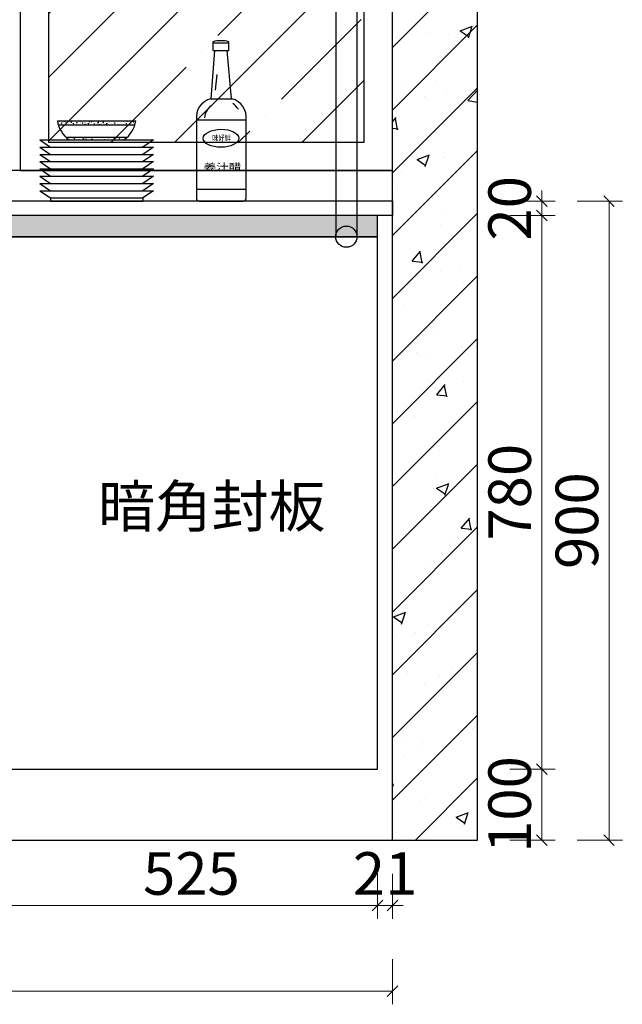
# Model space of a CAD drawing. Units: millimetres. Extents: x 1762177 to 1774148, y -1150283 to -1143883.
# Drawn here: x 1768296 to 1769146, y -1146853 to -1145466 of the extents above; entities that cross this region are included whole.
import ezdxf
from ezdxf.enums import TextEntityAlignment as Align

# ---------------------------------------------------------------- set-up
doc = ezdxf.new("R2010")
doc.units = ezdxf.units.MM
doc.header["$LTSCALE"] = 3
doc.header["$PDMODE"] = 3
doc.layers.add('帝森基层', color=8, linetype='Continuous')
doc.layers.add('帝森木制品', color=7, linetype='Continuous')
doc.styles.add('STYLE2', font='simhei.ttf')
doc.styles.add('宋体', font='txt', dxfattribs={"width": 0.8, "height": 3.5})
doc.styles.add('帝森标注0.5', font='txt', dxfattribs={"width": 0.5})
doc.dimstyles.new('帝森标注', dxfattribs={"dimscale": 10, "dimtxt": 4, "dimasz": 1, "dimexe": 1.25, "dimexo": 3, "dimgap": 0.5, "dimtad": 1, "dimdec": 0, "dimdsep": 46, "dimtxsty": '帝森标注0.5', "dimblk": 'OBLIQUE', "dimcen": 2.5, "dimclrd": 3, "dimclre": 3, "dimclrt": 1, "dimadec": 0, "dimazin": 0, "dimtfac": 1, "dimtdec": 0, "dimtix": 1, "dimtmove": 1, "dimatfit": 2, "dimldrblk": 'CCD_Leader_Arrow', "dimfxl": 5, "dimfxlon": 1, "dimlwd": 5, "dimlwe": 5, "dimarcsym": 0})

# ---------------------------------------------------------------- blocks, each defined once
blk = doc.blocks.new('_Oblique')
at = {"color": 0, "linetype": 'ByBlock', "lineweight": -2}
blk.add_line((-0.5, -0.5), (0.5, 0.5), dxfattribs=at)
blk = doc.blocks.new('*D57')
at = {"layer": 'Defpoints', "color": 0, "transparency": 16777216}
for p in [(1768275.9, -1146435.2), (1768800.9, -1146427.3), (1768800.9, -1146714.2)]:
    blk.add_point(p, dxfattribs=at)
at = {"layer": '帝森木制品', "color": 3, "lineweight": 5, "transparency": 16777216}
for p, q in [((1768275.9, -1146669.2), (1768275.9, -1146733)), ((1768800.9, -1146669.2), (1768800.9, -1146733))]:
    blk.add_line(p, q, dxfattribs=at)
at = {"layer": '帝森木制品', "color": 3, "linetype": 'Continuous', "lineweight": 5, "transparency": 16777216}
blk.add_line((1768275.9, -1146714.2), (1768800.9, -1146714.2), dxfattribs=at)
at = {"layer": '帝森木制品', "color": 3, "lineweight": 5, "transparency": 16777216, "xscale": 15, "yscale": 15, "zscale": 15, "rotation": 180}
blk.add_blockref('_Oblique', (1768275.9, -1146714.2), dxfattribs=at)
at = {"layer": '帝森木制品', "color": 3, "lineweight": 5, "transparency": 16777216, "xscale": 15, "yscale": 15, "zscale": 15}
blk.add_blockref('_Oblique', (1768800.9, -1146714.2), dxfattribs=at)
at = {"layer": '帝森木制品', "color": 1, "transparency": 16777216, "insert": (1768538.4, -1146676.7), "char_height": 60, "attachment_point": 5, "style": '帝森标注0.5', "bg_fill": 3, "box_fill_scale": 1.1, "bg_fill_color": 256, "bg_fill_true_color": 13158600, "bg_fill_transparency": 0}
blk.add_mtext('525', dxfattribs=at)
blk = doc.blocks.new('CCD_Leader_Arrow')
at = {"color": 2, "linetype": 'ByBlock'}
blk.add_line((0, 0), (-1, 0), dxfattribs=at)
for points in [[(-0.859, 0.668), (-0.597, 0.852), (-0.24, 0), (0, 0)], [(-0.859, -0.668), (-0.597, -0.852), (-0.24, 0), (0, 0)]]:
    blk.add_solid(points, dxfattribs=at)
blk = doc.blocks.new('*D69')
at = {"layer": 'Defpoints', "color": 0, "transparency": 16777216}
for p in [(1768821.9, -1146327.4), (1766875.9, -1146345.4), (1766875.9, -1146834.5)]:
    blk.add_point(p, dxfattribs=at)
at = {"layer": '帝森木制品', "color": 3, "lineweight": 5, "transparency": 16777216}
for p, q in [((1766875.9, -1146789.5), (1766875.9, -1146853.2)), ((1768821.9, -1146789.5), (1768821.9, -1146853.2))]:
    blk.add_line(p, q, dxfattribs=at)
at = {"layer": '帝森木制品', "color": 3, "linetype": 'Continuous', "lineweight": 5, "transparency": 16777216}
blk.add_line((1768821.9, -1146834.5), (1766875.9, -1146834.5), dxfattribs=at)
at = {"layer": '帝森木制品', "color": 3, "lineweight": 5, "transparency": 16777216, "xscale": 15, "yscale": 15, "zscale": 15, "rotation": 180}
blk.add_blockref('_Oblique', (1766875.9, -1146834.5), dxfattribs=at)
at = {"layer": '帝森木制品', "color": 3, "lineweight": 5, "transparency": 16777216, "xscale": 15, "yscale": 15, "zscale": 15}
blk.add_blockref('_Oblique', (1768821.9, -1146834.5), dxfattribs=at)
at = {"layer": '帝森木制品', "color": 1, "transparency": 16777216, "insert": (1767848.9, -1146797), "char_height": 60, "attachment_point": 5, "style": '帝森标注0.5', "bg_fill": 3, "box_fill_scale": 1.1, "bg_fill_color": 256, "bg_fill_true_color": 13158600, "bg_fill_transparency": 0}
blk.add_mtext('1946', dxfattribs=at)
blk = doc.blocks.new('*D70')
at = {"layer": 'Defpoints', "color": 0, "transparency": 16777216}
for p in [(1768708.4, -1146521.8), (1769032.3, -1146521.8), (1768708.4, -1146621.8)]:
    blk.add_point(p, dxfattribs=at)
at = {"layer": '帝森木制品', "color": 3, "lineweight": 5, "transparency": 16777216}
for p, q in [((1768987.3, -1146521.8), (1769051, -1146521.8)), ((1768987.3, -1146621.8), (1769051, -1146621.8))]:
    blk.add_line(p, q, dxfattribs=at)
at = {"layer": '帝森木制品', "color": 3, "linetype": 'Continuous', "lineweight": 5, "transparency": 16777216}
blk.add_line((1769032.3, -1146621.8), (1769032.3, -1146521.8), dxfattribs=at)
at = {"layer": '帝森木制品', "color": 3, "lineweight": 5, "transparency": 16777216, "xscale": 15, "yscale": 15, "zscale": 15}
for p, rotation in [((1769032.3, -1146521.8), 90), ((1769032.3, -1146621.8), 270)]:
    blk.add_blockref('_Oblique', p, dxfattribs=dict(at, rotation=rotation))
at = {"layer": '帝森木制品', "color": 1, "transparency": 16777216, "insert": (1768994.8, -1146571.8), "char_height": 60, "attachment_point": 5, "rotation": 90, "style": '帝森标注0.5', "bg_fill": 3, "box_fill_scale": 1.1, "bg_fill_color": 256, "bg_fill_true_color": 13158600, "bg_fill_transparency": 0}
blk.add_mtext('100', dxfattribs=at)
blk = doc.blocks.new('A$C0BD64282')
at = {"color": 251}
for p, q in [((26.2, 225.1), (26.2, 212.6)), ((26.2, 223.7), (48.4, 223.7)), ((48.4, 212.6), (48.4, 225.1)), ((28.2, 212.6), (23.3, 144.7)), ((26.2, 212.6), (28.2, 212.6)), ((28.2, 212.6), (46.4, 212.6)), ((52.2, 144.9), (46.4, 212.6)), ((46.4, 212.6), (48.4, 212.6)), ((31.8, 179.1), (29.4, 156.8)), ((23.3, 144.7), (52.6, 144.7)), ((2.9, 114.8), (2.9, 4.4)), ((2.9, 114.8), (72.9, 114.8)), ((72.9, 4.4), (72.9, 114.8)), ((2.9, 17.5), (72.9, 17.5)), ((6.9, 0.4), (68.9, 0.4))]:
    blk.add_line(p, q, dxfattribs=at)
for centre, radius, start, end in [((37.3, 181.4), 45.1, 75.774, 104.226), ((30.1, 118.2), 27.4, 104.5207, 187.0858), ((45.8, 118.2), 27.4, 352.9142, 75.4793), ((36, 116.6), 21.8, 124.1967, 176.2808), ((35.9, 111.6), 32, 34.767, 55.2711), ((6.9, 4.4), 4, 180, 270), ((68.9, 4.4), 4, 270, 0)]:
    blk.add_arc(centre, radius, start, end, dxfattribs=at)
blk.add_ellipse((37.5, 89), major_axis=(-25, -0.2), ratio=0.507128, dxfattribs=at)
at = {"color": 251, "style": 'STYLE2'}
for s, height, width, p in [('味好鲜', 8, 0.8, (38.3, 85.4)), ('姜汁醋', 10, 1.3, (39.5, 43.5))]:
    blk.add_text(s, height=height, dxfattribs=dict(at, width=width)).set_placement(p, align=Align.CENTER)
blk = doc.blocks.new('盘子 02_立')
at = {"color": 251}
for p, q in [((-55.3, 113), (55.3, 113)), ((-53.5, 112.2), (-53.5, 112.2)), ((-53.1, 112.3), (-53.1, 112.3)), ((-52.5, 112.6), (-52.2, 113)), ((-52.5, 112.6), (-51.8, 112.6)), ((-51.8, 112.9), (-51.9, 113)), ((-51, 113), (-51, 113)), ((-50.6, 112.6), (-50.6, 112.6)), ((-47.1, 112), (-47.1, 112)), ((-44.3, 111.9), (-43.8, 112.6)), ((-44.3, 111.9), (-43.7, 111.9)), ((-43.7, 112.2), (-43.8, 112.9)), ((-41, 111.8), (-41, 111.8)), ((-39.7, 112), (-39.7, 112)), ((-36.2, 111.2), (-35.7, 111.9)), ((-36.2, 111.2), (-35.5, 111.2)), ((-35.6, 111.5), (-35.7, 112.2)), ((-35, 111.5), (-35, 111.5)), ((-33.7, 111.6), (-33.7, 111.6)), ((-28.9, 111.3), (-28.9, 111.3)), ((-28.1, 110.5), (-27.5, 111.2)), ((-27.9, 111.5), (-27.9, 111.5)), ((-27.8, 112.4), (-27.8, 112.4)), ((-27.4, 110.8), (-27.6, 111.5)), ((-25, 111.9), (-25, 111.9)), ((-23.7, 112.9), (-23.2, 113)), ((-23.7, 112.9), (-23.1, 112.5)), ((-23.1, 112.8), (-23, 113)), ((-22.9, 111), (-22.9, 111)), ((-20.7, 112.5), (-20.7, 112.5)), ((-15.5, 111.5), (-15.5, 111.5)), ((-10.5, 112.4), (-9.9, 113)), ((-10.5, 112.4), (-9.5, 112.2)), ((-9.5, 112.5), (-9.6, 113)), ((-8.9, 112.6), (-8.9, 112.6)), ((-7.4, 111.9), (-6.6, 112.3)), ((-7.4, 111.9), (-6.8, 111.6)), ((-6.8, 111.9), (-6.6, 112.5)), ((-4.8, 111.7), (-4.8, 111.7)), ((0.6, 111.2), (0.6, 111.2)), ((1.1, 112.5), (1.1, 112.5)), ((1.6, 110.5), (2.5, 111.4)), ((2.6, 110.6), (2.4, 111.7)), ((4.9, 111.8), (4.9, 111.8)), ((8.9, 111), (9.7, 111.3)), ((8.9, 111), (9.5, 110.7)), ((9.5, 111), (9.7, 111.6)), ((12, 112.7), (12, 112.7)), ((18.4, 111.1), (18.4, 111.1)), ((23.7, 111.5), (23.7, 111.5)), ((24.2, 111.9), (24.2, 111.9)), ((29.9, 112.7), (29.9, 112.7)), ((30.3, 112.6), (30.3, 112.6)), ((30.5, 111.1), (30.5, 111.1)), ((36.3, 113), (36.3, 113)), ((37.7, 112), (37.7, 112)), ((39.6, 111.3), (39.6, 111.3)), ((40.5, 112.4), (40.5, 112.4)), ((42.3, 112.7), (42.3, 112.7)), ((43.6, 112.6), (43.9, 113)), ((43.6, 112.6), (44.2, 112.6)), ((44.2, 112.9), (44.2, 113)), ((44.8, 112.9), (44.8, 112.9)), ((46.2, 112.4), (46.2, 112.4)), ((47.3, 111.3), (47.3, 111.3)), ((48.4, 112.4), (48.4, 112.4)), ((51.1, 112.9), (51.4, 113)), ((51.1, 112.9), (51.6, 112.5)), ((51.6, 112.8), (51.7, 113)), ((51.7, 111.9), (52.3, 112.6)), ((51.7, 111.9), (52.4, 111.9)), ((52.3, 112.2), (52.2, 112.9)), ((53.1, 112.1), (53.1, 112.1)), ((54.4, 112.2), (54.4, 112.2)), ((-54, 107.4), (54, 107.4)), ((-53.6, 108.1), (-53.6, 108.1)), ((-52.9, 109.8), (-52.9, 109.8)), ((-51.1, 109.2), (-51.1, 109.2)), ((-49.5, 110.1), (-48.7, 110.4)), ((-49.5, 110.1), (-48.9, 109.7)), ((-49.3, 108.7), (-49.3, 108.7)), ((-49, 110), (-48.7, 110.7)), ((-46.3, 110.9), (-46.3, 110.9)), ((-45.3, 110), (-45.3, 110)), ((-42.2, 109.6), (-42.2, 109.6)), ((-39.5, 110.7), (-39.5, 110.7)), ((-39.3, 110), (-39.3, 110)), ((-35.4, 108.1), (-35.4, 108.1)), ((-35, 110.6), (-35, 110.6)), ((-33.8, 107.8), (-33.8, 107.8)), ((-33.2, 109.2), (-32.4, 109.5)), ((-33.2, 109.2), (-32.6, 108.8)), ((-32.7, 109.1), (-32.4, 109.8)), ((-28.8, 109.2), (-28.8, 109.2)), ((-28.1, 110.5), (-27.4, 110.5)), ((-28, 108.6), (-28, 108.6)), ((-28, 107.4), (-28, 107.4)), ((-23.7, 108), (-23.7, 108)), ((-22.2, 109.3), (-22.2, 109.3)), ((-22.1, 110.3), (-22.1, 110.3)), ((-19.9, 109.8), (-19.4, 110.5)), ((-19.9, 109.8), (-19.3, 109.7)), ((-19.3, 110), (-19.4, 110.8)), ((-16.9, 108.3), (-16.1, 108.6)), ((-16.9, 108.3), (-16.3, 107.9)), ((-16.8, 110.8), (-16.8, 110.8)), ((-16.6, 108.9), (-16.6, 108.9)), ((-16.4, 110.2), (-16.4, 110.2)), ((-16.4, 108.2), (-16.1, 108.9)), ((-13.7, 109.3), (-13.7, 109.3)), ((-11.8, 109.1), (-11.3, 109.7)), ((-11.8, 109.1), (-11.1, 109)), ((-11.2, 109.3), (-11.3, 110)), ((-10.8, 110.5), (-10.8, 110.5)), ((-10.5, 111), (-10.5, 111)), ((-9.4, 109.9), (-9.4, 109.9)), ((-4.9, 107.9), (-4.9, 107.9)), ((-4.7, 110.3), (-4.7, 110.3)), ((-3.7, 108.4), (-3.1, 109)), ((-3.7, 108.4), (-3, 108.3)), ((-3, 108.6), (-3.2, 109.3)), ((-2.3, 110.8), (-2.3, 110.8)), ((-0.6, 107.4), (0.2, 107.7)), ((-0.6, 107.4), (-0.5, 107.4)), ((0, 107.4), (0.2, 108)), ((1, 108.8), (1, 108.8)), ((1.3, 110), (1.3, 110)), ((1.6, 110.5), (2.6, 110.4)), ((3.8, 108.1), (3.8, 108.1)), ((4.5, 107.7), (5, 108.3)), ((4.5, 107.7), (5.1, 107.6)), ((5.1, 107.9), (5, 108.6)), ((6.8, 109.6), (6.8, 109.6)), ((7.4, 109.7), (7.4, 109.7)), ((9.1, 108.2), (9.1, 108.2)), ((10.5, 109.2), (10.5, 109.2)), ((11.9, 108.6), (11.9, 108.6)), ((12.5, 110.3), (12.5, 110.3)), ((12.9, 107.4), (13.2, 107.6)), ((13.2, 107.4), (13.1, 107.9)), ((13.5, 109.5), (13.5, 109.5)), ((13.7, 108.6), (14.6, 109.6)), ((13.7, 108.6), (14.7, 108.5)), ((14.7, 108.7), (14.5, 109.8)), ((16.2, 109.2), (16.2, 109.2)), ((17.1, 110.4), (17.1, 110.4)), ((18.3, 107.4), (18.3, 107.4)), ((19.5, 109.2), (19.5, 109.2)), ((19.8, 107.9), (19.8, 107.9)), ((23.4, 110.1), (23.4, 110.1)), ((24.1, 108.2), (24.1, 108.2)), ((25.2, 110.1), (26, 110.4)), ((25.2, 110.1), (25.8, 109.8)), ((25.6, 109), (25.6, 109)), ((25.8, 110), (26, 110.7)), ((26.2, 110.5), (26.2, 110.5)), ((26.4, 109), (26.4, 109)), ((26.4, 107.4), (26.7, 107.7)), ((26.7, 107.4), (26.6, 107.9)), ((29.8, 108.9), (29.8, 108.9)), ((31.6, 108.7), (31.6, 108.7)), ((33, 110.2), (33, 110.2)), ((34.7, 107.5), (34.7, 107.5)), ((35.7, 109.7), (35.7, 109.7)), ((37.5, 107.9), (37.5, 107.9)), ((37.7, 108.5), (37.7, 108.5)), ((41.5, 110.5), (41.5, 110.5)), ((41.5, 109.2), (42.3, 109.5)), ((41.5, 109.2), (42.1, 108.8)), ((41.8, 108.5), (41.8, 108.5)), ((42.1, 109.1), (42.3, 109.8)), ((43.7, 108.2), (43.7, 108.2)), ((47.1, 107.5), (47.1, 107.5)), ((49, 109.4), (49, 109.4)), ((49.8, 107.9), (49.8, 107.9)), ((50.6, 108.5), (50.6, 108.5)), ((51.8, 109.8), (51.8, 109.8)), ((53, 108.3), (53, 108.3)), ((-80, 86.5), (80, 86.5)), ((-80, 86.5), (-64.9, 76.3)), ((-43.2, 90.2), (43.2, 90.2)), ((-40.4, 88.1), (-40.4, 88.1)), ((-39.9, 89.5), (-39.9, 89.5)), ((-39, 86.9), (-39.1, 87.3)), ((-39.1, 86.9), (-39.1, 87)), ((-37.9, 88.2), (-37.9, 88.2)), ((-35.9, 86.9), (-35.9, 86.9)), ((-35.7, 90.1), (-35.7, 90.1)), ((-34.5, 88.9), (-34.5, 88.9)), ((-31.9, 88.2), (-31.1, 88.5)), ((-31.9, 88.2), (-31.4, 87.8)), ((-31.8, 87.9), (-31.8, 87.9)), ((-31.5, 86.6), (-31.5, 86.6)), ((-31.4, 88.1), (-31.2, 88.8)), ((-31.3, 90.2), (-30.7, 90.1)), ((-31, 86.5), (-31, 86.6)), ((-29.3, 88.1), (-29.3, 88.1)), ((-28.7, 89.7), (-28.7, 89.7)), ((-28.6, 86.9), (-28.6, 86.9)), ((-25.8, 87.6), (-25.8, 87.6)), ((-24.3, 87.5), (-24.3, 87.5)), ((-23.1, 86.7), (-23.1, 86.7)), ((-22.6, 89.2), (-22.6, 89.2)), ((-19.9, 86.7), (-19.9, 86.7)), ((-19.7, 87.4), (-19.7, 87.4)), ((-19.6, 88.4), (-18.7, 89.3)), ((-19.6, 88.4), (-18.6, 88.3)), ((-18.6, 88.5), (-18.8, 89.6)), ((-17.2, 88.5), (-17.2, 88.5)), ((-17.2, 87.5), (-17.2, 87.5)), ((-15.6, 87.3), (-14.8, 87.6)), ((-15.6, 87.3), (-15.1, 86.9)), ((-15.1, 87.2), (-14.9, 87.9)), ((-14.3, 88.8), (-14.3, 88.8)), ((-13.6, 87.1), (-13.6, 87.1)), ((-13.3, 87.8), (-13.3, 87.8)), ((-11.4, 88.3), (-11.4, 88.3)), ((-10, 89.4), (-10, 89.4)), ((-7.6, 86.9), (-7.6, 86.9)), ((-7.5, 86.5), (-6.6, 87.5)), ((-7.5, 86.5), (-7.4, 86.5)), ((-6.7, 89), (-6.7, 89)), ((-6.5, 86.6), (-6.7, 87.7)), ((-5.6, 89), (-5.6, 89)), ((-1.5, 86.6), (-1.5, 86.6)), ((-0.1, 90.1), (-0.1, 90.1)), ((0.3, 89.9), (0.3, 89.9)), ((1.1, 86.5), (1.5, 86.7)), ((1.3, 86.5), (1.4, 87)), ((1.3, 86.8), (1.3, 86.8)), ((5.9, 86.9), (5.9, 86.9)), ((8.4, 87.7), (8.4, 87.7)), ((10.2, 90), (10.7, 90.2)), ((10.2, 90), (10.8, 89.6)), ((10.7, 89.9), (10.8, 90.2)), ((10.9, 87.3), (10.9, 87.3)), ((11.3, 88.1), (11.3, 88.1)), ((11.7, 87.6), (11.7, 87.6)), ((15.6, 88.7), (15.6, 88.7)), ((15.8, 89.9), (16, 90.2)), ((15.8, 89.9), (16.4, 89.8)), ((16.4, 90.1), (16.4, 90.2)), ((17.5, 88.4), (17.5, 88.4)), ((17.6, 88.5), (17.6, 88.5)), ((21.3, 90.1), (21.3, 90.1)), ((22.7, 89.6), (22.7, 89.6)), ((23.4, 89.3), (23.4, 89.3)), ((23.9, 89.2), (24.4, 89.8)), ((23.9, 89.2), (24.6, 89.1)), ((24.1, 89.5), (24.1, 89.5)), ((24.5, 89.4), (24.4, 90.1)), ((25.6, 90), (25.6, 90)), ((26.5, 89.1), (27.3, 89.4)), ((26.5, 89.1), (27.1, 88.7)), ((27, 89), (27.3, 89.7)), ((27.3, 89.8), (27.3, 89.8)), ((29.1, 90), (29.1, 90)), ((32, 88.5), (32.6, 89.1)), ((32, 88.5), (32.7, 88.4)), ((32.7, 88.7), (32.5, 89.4)), ((33.4, 89.6), (33.4, 89.6)), ((34, 87), (34, 87)), ((34.9, 87.1), (34.9, 87.1)), ((36.9, 87.4), (36.9, 87.4)), ((39.4, 89.3), (39.4, 89.3)), ((40.2, 87.8), (40.7, 88.4)), ((40.2, 87.8), (40.2, 87.8)), ((40.8, 88.1), (40.7, 88.7)), ((80, 86.5), (64.9, 76.3)), ((-80, 76.3), (80, 76.3)), ((-80, 76.3), (-64.9, 66)), ((-64.9, 76.3), (64.9, 76.3)), ((80, 76.3), (64.9, 66)), ((-80, 66), (80, 66)), ((-80, 66), (-64.9, 55.8)), ((-80, 55.8), (-64.9, 45.6)), ((-80, 55.8), (80, 55.8)), ((-64.9, 66), (64.9, 66)), ((-64.9, 55.8), (64.9, 55.8)), ((80, 66), (64.9, 55.8)), ((80, 55.8), (64.9, 45.6)), ((-80, 45.6), (80, 45.6)), ((-80, 45.6), (-64.9, 35.3)), ((-64.9, 45.6), (64.9, 45.6)), ((80, 45.6), (64.9, 35.3)), ((-80, 35.3), (-64.9, 25.1)), ((-80, 35.3), (80, 35.3)), ((-64.9, 35.3), (64.9, 35.3)), ((80, 35.3), (64.9, 25.1)), ((-80, 25.1), (-64.9, 14.8)), ((-80, 25.1), (80, 25.1)), ((-80, 14.8), (80, 14.8)), ((-80, 14.8), (-64.9, 4.6)), ((-64.9, 25.1), (64.9, 25.1)), ((-64.9, 14.8), (64.9, 14.8)), ((80, 25.1), (64.9, 14.8)), ((80, 14.8), (64.9, 4.6)), ((-64.9, 4.6), (-64.9, 0)), ((-64.9, 4.6), (64.9, 4.6)), ((-64.9, 0), (64.9, 0)), ((64.9, 4.6), (64.9, 0))]:
    blk.add_line(p, q, dxfattribs=at)
for centre, start, end in [((-17.3, 118.5), 188.2229, 236.3912), ((17.3, 118.5), 303.6088, 351.7771)]:
    blk.add_arc(centre, 38.4, start, end, dxfattribs=at)
blk = doc.blocks.new('*D95')
at = {"layer": 'Defpoints', "color": 0, "transparency": 16777216}
for p in [(1768791.1, -1145741.8), (1769032.3, -1145741.8), (1768708.4, -1146521.8)]:
    blk.add_point(p, dxfattribs=at)
at = {"layer": '帝森木制品', "color": 3, "lineweight": 5, "transparency": 16777216}
for p, q in [((1768987.3, -1145741.8), (1769051, -1145741.8)), ((1768987.3, -1146521.8), (1769051, -1146521.8))]:
    blk.add_line(p, q, dxfattribs=at)
at = {"layer": '帝森木制品', "color": 3, "linetype": 'Continuous', "lineweight": 5, "transparency": 16777216}
blk.add_line((1769032.3, -1146521.8), (1769032.3, -1145741.8), dxfattribs=at)
at = {"layer": '帝森木制品', "color": 3, "lineweight": 5, "transparency": 16777216, "xscale": 15, "yscale": 15, "zscale": 15}
for p, rotation in [((1769032.3, -1145741.8), 90), ((1769032.3, -1146521.8), 270)]:
    blk.add_blockref('_Oblique', p, dxfattribs=dict(at, rotation=rotation))
at = {"layer": '帝森木制品', "color": 1, "transparency": 16777216, "insert": (1768994.8, -1146131.8), "char_height": 60, "attachment_point": 5, "rotation": 90, "style": '帝森标注0.5', "bg_fill": 3, "box_fill_scale": 1.1, "bg_fill_color": 256, "bg_fill_true_color": 13158600, "bg_fill_transparency": 0}
blk.add_mtext('780', dxfattribs=at)
blk = doc.blocks.new('*D96')
at = {"layer": 'Defpoints', "color": 0, "transparency": 16777216}
for p in [(1768771.9, -1145721.8), (1769032.3, -1145721.8), (1768782.8, -1145741.8)]:
    blk.add_point(p, dxfattribs=at)
at = {"layer": '帝森木制品', "color": 3, "linetype": 'Continuous', "lineweight": 5, "transparency": 16777216}
for p, q in [((1769032.3, -1145721.8), (1769032.3, -1145706.8)), ((1769032.3, -1145741.8), (1769032.3, -1145721.8)), ((1769032.3, -1145741.8), (1769032.3, -1145756.8))]:
    blk.add_line(p, q, dxfattribs=at)
at = {"layer": '帝森木制品', "color": 3, "lineweight": 5, "transparency": 16777216}
for p, q in [((1768987.3, -1145721.8), (1769051, -1145721.8)), ((1768987.3, -1145741.8), (1769051, -1145741.8))]:
    blk.add_line(p, q, dxfattribs=at)
at = {"layer": '帝森木制品', "color": 3, "lineweight": 5, "transparency": 16777216, "xscale": 15, "yscale": 15, "zscale": 15}
for p, rotation in [((1769032.3, -1145721.8), 270), ((1769032.3, -1145741.8), 90)]:
    blk.add_blockref('_Oblique', p, dxfattribs=dict(at, rotation=rotation))
at = {"layer": '帝森木制品', "color": 1, "transparency": 16777216, "insert": (1768994.8, -1145731.8), "char_height": 60, "attachment_point": 5, "rotation": 90, "style": '帝森标注0.5', "bg_fill": 3, "box_fill_scale": 1.1, "bg_fill_color": 256, "bg_fill_true_color": 13158600, "bg_fill_transparency": 0}
blk.add_mtext('20', dxfattribs=at)
blk = doc.blocks.new('*D53')
at = {"layer": 'Defpoints', "color": 0, "transparency": 16777216}
for p in [(1768725.4, -1145721.8), (1768725.4, -1146621.8), (1769127.1, -1146621.8)]:
    blk.add_point(p, dxfattribs=at)
at = {"layer": '帝森木制品', "color": 3, "lineweight": 5, "transparency": 16777216}
for p, q in [((1769082.1, -1145721.8), (1769145.9, -1145721.8)), ((1769082.1, -1146621.8), (1769145.9, -1146621.8))]:
    blk.add_line(p, q, dxfattribs=at)
at = {"layer": '帝森木制品', "color": 3, "linetype": 'Continuous', "lineweight": 5, "transparency": 16777216}
blk.add_line((1769127.1, -1145721.8), (1769127.1, -1146621.8), dxfattribs=at)
at = {"layer": '帝森木制品', "color": 3, "lineweight": 5, "transparency": 16777216, "xscale": 15, "yscale": 15, "zscale": 15}
for p, rotation in [((1769127.1, -1145721.8), 90), ((1769127.1, -1146621.8), 270)]:
    blk.add_blockref('_Oblique', p, dxfattribs=dict(at, rotation=rotation))
at = {"layer": '帝森木制品', "color": 1, "transparency": 16777216, "insert": (1769089.6, -1146171.8), "char_height": 60, "attachment_point": 5, "rotation": 90, "style": '帝森标注0.5', "bg_fill": 3, "box_fill_scale": 1.1, "bg_fill_color": 256, "bg_fill_true_color": 13158600, "bg_fill_transparency": 0}
blk.add_mtext('900', dxfattribs=at)
blk = doc.blocks.new('*D100')
at = {"layer": 'Defpoints', "color": 0, "transparency": 16777216}
for p in [(1768821.9, -1146445.3), (1768800.9, -1146714.2), (1768821.9, -1146714.2)]:
    blk.add_point(p, dxfattribs=at)
at = {"layer": '帝森木制品', "color": 3, "lineweight": 5, "transparency": 16777216}
for p, q in [((1768821.9, -1146669.2), (1768821.9, -1146733)), ((1768800.9, -1146714.2), (1768800.9, -1146695.5))]:
    blk.add_line(p, q, dxfattribs=at)
at = {"layer": '帝森木制品', "color": 3, "linetype": 'Continuous', "lineweight": 5, "transparency": 16777216}
for p, q in [((1768800.9, -1146714.2), (1768785.9, -1146714.2)), ((1768800.9, -1146714.2), (1768821.9, -1146714.2)), ((1768821.9, -1146714.2), (1768836.9, -1146714.2))]:
    blk.add_line(p, q, dxfattribs=at)
at = {"layer": '帝森木制品', "color": 3, "lineweight": 5, "transparency": 16777216, "xscale": 15, "yscale": 15, "zscale": 15}
blk.add_blockref('_Oblique', (1768800.9, -1146714.2), dxfattribs=at)
at = {"layer": '帝森木制品', "color": 3, "lineweight": 5, "transparency": 16777216, "xscale": 15, "yscale": 15, "zscale": 15, "rotation": 180}
blk.add_blockref('_Oblique', (1768821.9, -1146714.2), dxfattribs=at)
at = {"layer": '帝森木制品', "color": 1, "transparency": 16777216, "insert": (1768811.4, -1146676.7), "char_height": 60, "attachment_point": 5, "style": '帝森标注0.5', "bg_fill": 3, "box_fill_scale": 1.1, "bg_fill_color": 256, "bg_fill_true_color": 13158600, "bg_fill_transparency": 0}
blk.add_mtext('21', dxfattribs=at)

msp = doc.modelspace()

# ---------------------------------------------------------------- hatches: boundary and pattern name
at = {"layer": '帝森基层'}
h = msp.add_hatch(dxfattribs=at)
h.set_pattern_fill('钢筋混凝土', color=8, scale=25, pattern_type=2)
h.set_pattern_definition([(45, (-145835.345, -34540.83), (-44.1941738, 44.1941738), []), (50, (-145835.34, -34540.83), (179.315046, -15.688034), [18.75, -206.25]), (355, (-145835.34, -34540.83), (-34.687833, 188.048033), [15, -165]), (100.4514, (-145820.4, -34542.14), (144.627345, 172.359886), [15.935047, -175.285528]), (46.1842, (-145835.34, -34490.83), (266.810262, -41.379754), [28.125, -309.375]), (96.6356, (-145813.1, -34494.28), (233.665676, 243.529468), [23.902572, -262.92825]), (351.1842, (-145835.34, -34490.83), (233.665486, 243.52965), [22.5, -247.5]), (21, (-145810.34, -34503.33), (149.226763, -100.654723), [18.75, -206.25]), (326, (-145810.34, -34503.33), (60.828833, 181.287511), [15, -165]), (71.4514, (-145797.91, -34511.72), (210.055657, 80.632624), [15.935047, -175.285528]), (37.5, (-145835.345, -34540.83), (3.0399638, 83.2234635), [0, -163, 0, -167.5, 0, -165.625]), (7.5, (-145835.345, -34540.83), (65.7673844, 98.602928), [0, -95.5, 0, -159.25, 0, -63.125]), (327.5, (-145891.095, -34540.83), (133.455609, -5.638718), [0, -62.5, 0, -195, 0, -258.75]), (317.5, (-145916.1, -34540.83), (145.7965423, 25.0262456), [0, -81.25, 0, -129.5, 0, -183.75])])
h.paths.add_polyline_path([(1768941.9, -1144101.8), (1766758.9, -1144101.8), (1766758.9, -1146621.8), (1768941.9, -1146621.8)])
h.paths.add_polyline_path([(1768821.9, -1144221.8), (1766758.9, -1144221.8), (1766758.9, -1146621.8), (1768821.9, -1146621.8)], flags=16)
at = {"layer": '帝森木制品'}
h = msp.add_hatch(dxfattribs=at)
h.set_pattern_fill('ANSI35', color=8, scale=20)
h.set_pattern_definition([(45, (-145835.34, -34540.83), (-89.802561, 89.802561), []), (45, (-145745.54, -34540.83), (-89.802561, 89.802561), [158.75, -31.75, 0, -31.75])])
h.paths.add_polyline_path([(1768336.9, -1145638.8), (1768781.9, -1145638.8), (1768781.9, -1144508.8), (1768336.9, -1144508.8)])
h = msp.add_hatch(color=8, dxfattribs=at)
h.dxf.hatch_style = 1
h.paths.add_polyline_path([(1766895.9, -1145771.8), (1768800.9, -1145771.8), (1768800.9, -1145741.8), (1766895.9, -1145741.8)])

# ---------------------------------------------------------------- linework, layer by layer
at = {"layer": '帝森基层', "color": 8}
for points in [[(1768941.9, -1144101.8), (1766758.9, -1144101.8), (1766758.9, -1146621.8), (1768941.9, -1146621.8)], [(1768821.9, -1144221.8), (1766758.9, -1144221.8), (1766758.9, -1146621.8), (1768821.9, -1146621.8)]]:
    msp.add_lwpolyline(points, close=True, dxfattribs=at)
at = {"layer": '帝森木制品', "color": 1}
msp.add_line((1768821.9, -1145678.8), (1766875.9, -1145678.8), dxfattribs=at)
at = {"layer": '帝森木制品'}
for p, q in [((1768821.9, -1145721.8), (1766875.9, -1145721.8)), ((1768821.9, -1145721.8), (1768821.9, -1145741.8)), ((1768821.9, -1145741.8), (1766875.9, -1145741.8))]:
    msp.add_line(p, q, dxfattribs=at)
at = {"layer": '帝森木制品', "color": 3}
for points in [[(1768296.9, -1145678.8), (1768821.9, -1145678.8), (1768821.9, -1144468.8), (1768296.9, -1144468.8)], [(1768336.9, -1145638.8), (1768781.9, -1145638.8), (1768781.9, -1144508.8), (1768336.9, -1144508.8)]]:
    msp.add_lwpolyline(points, close=True, dxfattribs=at)
at = {"layer": '帝森木制品'}
msp.add_lwpolyline([(1766895.9, -1145771.8), (1768800.9, -1145771.8), (1768800.9, -1145741.8), (1766895.9, -1145741.8)], close=True, dxfattribs=at)

# ---------------------------------------------------------------- block references
at = {"color": 1}
msp.add_blockref('A$C0BD64282', (1768542.6, -1145722.2), dxfattribs=at)
msp.add_blockref('盘子 02_立', (1768404.8, -1145721.8))

# ---------------------------------------------------------------- texts
at = {"color": 153, "insert": (1768406.9, -1146122.3), "char_height": 58.71, "width": 341.581, "attachment_point": 1, "style": '宋体'}
msp.add_mtext('暗角封板', dxfattribs=at)

# ---------------------------------------------------------------- next in the draw order: dimensions: what is measured, and where the dimension line sits
at = {"layer": '帝森木制品'}
dim = msp.add_linear_dim(base=(1768800.9, -1146714.2), p1=(1768275.9, -1146435.2), p2=(1768800.9, -1146427.3), dimstyle='帝森标注', override={"dimscale": 15, "dimfxl": 3, "dimtfill": 1}, dxfattribs=at)
dim.commit()
dim.dimension.update_dxf_attribs({"geometry": '*D57', "text_midpoint": (1768538.4, -1146676.7)})

# ---------------------------------------------------------------- next in the draw order: dimensions: what is measured, and where the dimension line sits
dim = msp.add_linear_dim(base=(1766875.9, -1146834.5), p1=(1768821.9, -1146327.4), p2=(1766875.9, -1146345.4), dimstyle='帝森标注', override={"dimscale": 15, "dimfxl": 3, "dimtfill": 1}, dxfattribs=at)
dim.commit()
dim.dimension.update_dxf_attribs({"geometry": '*D69', "text_midpoint": (1767848.9, -1146797)})

# ---------------------------------------------------------------- next in the draw order: dimensions: what is measured, and where the dimension line sits
dim = msp.add_linear_dim(base=(1769032.3, -1146521.8), p1=(1768708.4, -1146621.8), p2=(1768708.4, -1146521.8), angle=90, dimstyle='帝森标注', override={"dimscale": 15, "dimfxl": 3, "dimtfill": 1}, dxfattribs=at)
dim.commit()
dim.dimension.update_dxf_attribs({"geometry": '*D70', "text_midpoint": (1768994.8, -1146571.8)})

# ---------------------------------------------------------------- next in the draw order: dimensions: what is measured, and where the dimension line sits
dim = msp.add_linear_dim(base=(1769032.3, -1145741.8), p1=(1768708.4, -1146521.8), p2=(1768791.1, -1145741.8), angle=90, dimstyle='帝森标注', override={"dimscale": 15, "dimfxl": 3, "dimtfill": 1}, dxfattribs=at)
dim.commit()
dim.dimension.update_dxf_attribs({"geometry": '*D95', "text_midpoint": (1768994.8, -1146131.8)})

# ---------------------------------------------------------------- next in the draw order: dimensions: what is measured, and where the dimension line sits
dim = msp.add_linear_dim(base=(1769032.3, -1145721.8), p1=(1768782.8, -1145741.8), p2=(1768771.9, -1145721.8), angle=90, dimstyle='帝森标注', override={"dimscale": 15, "dimfxl": 3, "dimtfill": 1}, dxfattribs=at)
dim.commit()
dim.dimension.update_dxf_attribs({"geometry": '*D96', "text_midpoint": (1768994.8, -1145731.8)})

# ---------------------------------------------------------------- next in the draw order: dimensions: what is measured, and where the dimension line sits
dim = msp.add_linear_dim(base=(1769127.1, -1146621.8), p1=(1768725.4, -1145721.8), p2=(1768725.4, -1146621.8), angle=90, dimstyle='帝森标注', override={"dimscale": 15, "dimfxl": 3, "dimtfill": 1}, dxfattribs=at)
dim.commit()
dim.dimension.update_dxf_attribs({"geometry": '*D53', "text_midpoint": (1769089.6, -1146171.8)})

# ---------------------------------------------------------------- next in the draw order: linework, layer by layer
at = {"layer": '帝森木制品', "color": 1}
msp.add_lwpolyline([(1768771.9, -1145771.8), (1768771.9, -1144671.8), (1768741.9, -1144671.8), (1768741.9, -1145771.8)], dxfattribs=at)
at = {"layer": '帝森木制品'}
msp.add_lwpolyline([(1768275.9, -1146521.8), (1768800.9, -1146521.8), (1768800.9, -1145771.8), (1768275.9, -1145771.8)], close=True, dxfattribs=at)
at = {"layer": '帝森木制品', "color": 1}
msp.add_circle((1768756.9, -1145771.8), 15, dxfattribs=at)

# ---------------------------------------------------------------- next in the draw order: dimensions: what is measured, and where the dimension line sits
at = {"layer": '帝森木制品'}
dim = msp.add_linear_dim(base=(1768821.9, -1146714.2), p1=(1768800.9, -1146714.2), p2=(1768821.9, -1146445.3), dimstyle='帝森标注', override={"dimscale": 15, "dimfxl": 3, "dimtfill": 1}, dxfattribs=at)
dim.commit()
dim.dimension.update_dxf_attribs({"geometry": '*D100', "text_midpoint": (1768811.4, -1146676.7)})

doc.saveas('drawing.dxf')
